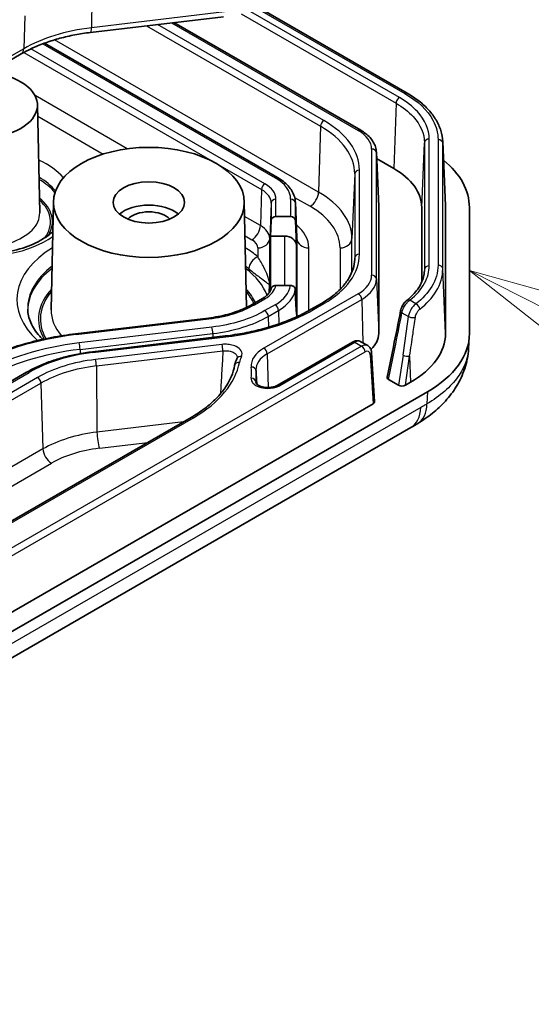
# Model space of a CAD drawing. Units: millimetres. Extents: x 1210 to 3586, y 821 to 1243.
# Drawn here: x 1671 to 1693, y 934 to 975 of the extents above; entities that cross this region are included whole.
import ezdxf

# ---------------------------------------------------------------- set-up
doc = ezdxf.new("R2010")
doc.units = ezdxf.units.MM
for name, color, linetype, lineweight in [('Symbol (TK)', 100, 'Continuous', 18), ('Visible (ISO)', 7, 'Continuous', 35), ('Visible Narrow (ISO)', 7, 'Continuous', 25)]:
    doc.layers.add(name, color=color, linetype=linetype, lineweight=lineweight)

# ---------------------------------------------------------------- blocks, each defined once
blk = doc.blocks.new('バルーン5')
at = {"layer": 'Symbol (TK)', "color": 100}
for p, q in [((343.343, 102.623), (341.113, 103.753)), ((343.569, 103.069), (341.113, 103.753)), ((341.113, 103.753), (343.116, 102.177))]:
    blk.add_line(p, q, dxfattribs=at)

msp = doc.modelspace()

# ---------------------------------------------------------------- linework, layer by layer
at = {"layer": 'Visible (ISO)'}
for p, q in [((1681.5778, 975.9052), (1687.6908, 972.3759)), ((1674.4094, 974.9281), (1679.9795, 975.5911)), ((1685.7379, 970.8233), (1677.907, 975.3444)), ((1672.4826, 974.4793), (1682.2534, 968.8381)), ((1648.5939, 960.7999), (1671.5074, 974.029)), ((1672.1866, 971.8971), (1672.2836, 967.3598)), ((1689.1759, 970.3462), (1689.2913, 967.6588)), ((1686.3942, 969.9092), (1686.4922, 967.6187)), ((1687.1212, 969.2204), (1686.406, 969.6333)), ((1672.8581, 967.826), (1672.7611, 963.2887)), ((1680.8575, 967.826), (1680.9524, 963.388)), ((1682.9989, 967.804), (1683.0626, 966.3152)), ((1686.4929, 967.5873), (1686.4929, 962.2921)), ((1688.2929, 964.4467), (1688.2929, 967.5873)), ((1689.2929, 962.2922), (1689.2929, 967.5872)), ((1690.2929, 962.2921), (1690.2929, 967.5873)), ((1681.9579, 966.3831), (1681.9861, 967.042)), ((1682.186, 967.1996), (1682.7997, 967.1996)), ((1682.9996, 967.042), (1683.0446, 965.9891)), ((1681.9579, 964.102), (1681.9579, 966.3831)), ((1682.5449, 966.3831), (1681.9579, 966.3831)), ((1681.9115, 964.3592), (1681.904, 964.0054)), ((1681.9125, 964.0179), (1681.9125, 964.458)), ((1682.7944, 964.3129), (1682.1786, 964.3129)), ((1683.0229, 963.4964), (1682.9947, 964.1553)), ((1681.1901, 963.5134), (1681.6194, 963.7612)), ((1683.0229, 963.4964), (1683.0398, 963.1024)), ((1684.0943, 963.5571), (1683.665, 963.3093)), ((1673.7847, 962.2808), (1679.3547, 962.9438)), ((1680.0614, 962.1895), (1674.4914, 961.5264)), ((1690.2575, 961.6544), (1690.2891, 962.1697)), ((1685.3918, 961.9345), (1682.2421, 960.116)), ((1686.0298, 961.7831), (1685.7396, 961.9506)), ((1687.1074, 961.7381), (1686.8419, 960.462)), ((1686.3209, 959.4324), (1686.1964, 961.4902)), ((1671.7342, 960.6668), (1648.8206, 947.4377)), ((1681.3584, 960.6011), (1681.3767, 960.1736)), ((1687.324, 960.1218), (1686.8977, 960.3679)), ((1687.6084, 960.1239), (1687.8283, 960.2508)), ((1646.0883, 935.3357), (1688.5355, 959.8426)), ((1646.9471, 936.6481), (1686.2624, 959.3468)), ((1678.6278, 958.768), (1652.1094, 943.4576)), ((1645.9081, 934.1386), (1687.8456, 958.3512))]:
    msp.add_line(p, q, dxfattribs=at)
for centre, major_axis, ratio, start_param, end_param in [((1669.7868, 971.88), (2.4, 0), 0.5773503, 3.2962309, 7.6993434), ((1684.2929, 967.5873), (6, 0), 0.5773503, 0, 0.6104876), ((1684.2916, 967.587), (-4.0013, -0.0003), 0.5772968, 3.1415463, 3.9268519), ((1676.8578, 966.8177), (-1.5, 0), 0.5773503, 3.7428569, 5.6819211), ((1684.2929, 967.5873), (2.2, 0), 0.5773503, 0, 0.0246952), ((1684.2913, 967.587), (-5.0016, -0.0004), 0.5772968, 3.1415463, 3.1663447), ((1676.8578, 966.8177), (1.0065, 0), 0.5773503, 0.501749, 2.6398436), ((1682.186, 967.0363), (-0.2, 0), 0.8164966, 4.712389, 6.2482787), ((1682.7997, 967.0363), (0.2, 0), 0.8164966, 0.0349066, 1.5707963), ((1682.5449, 965.9749), (0.5, 0), 0.8164966, 0.0349066, 1.5707963), ((1623.7384, 1001.4874), (26.9994, -86.4136), 0.690125, 0.8920428, 0.9109978), ((1684.2929, 962.2921), (2.2, 0), 0.5773503, 5.7309473, 6.2831853), ((1684.2913, 962.2925), (-5.0016, 0.0004), 0.5772968, 2.3563334, 3.141639), ((1684.2929, 962.2921), (6, 0), 0.5773503, 5.4977871, 6.2831853), ((1687.0439, 960.4511), (-0.2034, -0.0043), 0.5725297, 6.1521207, 7.0402401), ((1687.468, 960.2062), (-0.2019, -0.0044), 0.5814928, 0.7640597, 2.3270794), ((1686.1208, 959.4284), (0.2002, 0), 0.5766475, 5.4983961, 6.3180494), ((1685.0073, 974.4882), (7.2668, 17.2659), 0.6989916, 3.8864285, 3.907482)]:
    msp.add_ellipse(centre, major_axis=major_axis, ratio=ratio, start_param=start_param, end_param=end_param, dxfattribs=at)
for major_axis in [(-4, 0), (-1.5, 0)]:
    msp.add_ellipse((1676.8578, 967.7975), major_axis=major_axis, ratio=0.5773503, dxfattribs=at)
for points, knots in [([(1671.5074, 974.029), (1671.6608, 974.1176), (1671.8245, 974.2018), (1672.1698, 974.3594), (1672.3515, 974.4329), (1672.7301, 974.5677), (1672.927, 974.629), (1673.3331, 974.7383), (1673.5423, 974.7863), (1673.9699, 974.868), (1674.1882, 974.9017), (1674.4094, 974.9281)], [4.71238898, 4.71238898, 4.71238898, 4.71238898, 4.82880307, 4.82880307, 4.94521716, 4.94521716, 5.06163124, 5.06163124, 5.17804533, 5.17804533, 5.29445942, 5.29445942, 5.29445942, 5.29445942]), ([(1687.6908, 972.3759), (1687.8681, 972.2735), (1688.0329, 972.1628), (1688.3333, 971.9266), (1688.4689, 971.8011), (1688.7076, 971.5371), (1688.8107, 971.3986), (1688.9806, 971.1113), (1689.0475, 970.9623), (1689.1418, 970.6579), (1689.1692, 970.5023), (1689.1759, 970.3462)], [-0.39265276, -0.39265276, -0.39265276, -0.39265276, -0.24055132, -0.24055132, -0.08844989, -0.08844989, 0.06365155, 0.06365155, 0.21575299, 0.21575299, 0.36785442, 0.36785442, 0.36785442, 0.36785442]), ([(1686.3942, 969.9092), (1686.3911, 969.9824), (1686.3782, 970.0552), (1686.3345, 970.1965), (1686.3037, 970.2649), (1686.2266, 970.3953), (1686.1803, 970.4574), (1686.0745, 970.5744), (1686.015, 970.6293), (1685.8846, 970.7319), (1685.8137, 970.7795), (1685.7379, 970.8233)], [5.52248237, 5.52248237, 5.52248237, 5.52248237, 5.67462295, 5.67462295, 5.82676354, 5.82676354, 5.97890413, 5.97890413, 6.13104472, 6.13104472, 6.28318531, 6.28318531, 6.28318531, 6.28318531]), ([(1682.2534, 968.8381), (1682.3401, 968.788), (1682.4211, 968.7336), (1682.5698, 968.6167), (1682.6375, 968.5541), (1682.7576, 968.4213), (1682.81, 968.351), (1682.8971, 968.2037), (1682.9318, 968.1266), (1682.9809, 967.9678), (1682.9954, 967.8861), (1682.9989, 967.804)], [0, 0, 0, 0, 0.15214059, 0.15214059, 0.30428118, 0.30428118, 0.45642176, 0.45642176, 0.60856235, 0.60856235, 0.76070294, 0.76070294, 0.76070294, 0.76070294]), ([(1672.8314, 966.5748), (1672.712, 966.4619), (1672.5666, 966.3518), (1672.1627, 966.1071), (1671.8822, 965.9804), (1671.2558, 965.7775), (1670.9094, 965.7019), (1670.1863, 965.613), (1669.8093, 965.6005), (1669.0669, 965.6414), (1668.7017, 965.6949), (1668.0249, 965.8603), (1667.713, 965.9718), (1667.1766, 966.2345), (1666.9512, 966.3851), (1666.6011, 966.7016), (1666.4779, 966.8665), (1666.34, 967.1575), (1666.3102, 967.2853), (1666.3075, 967.4117)], [1.3335339, 1.3335339, 1.3335339, 1.3335339, 1.5467104, 1.5467104, 1.8449268, 1.8449268, 2.1465363, 2.1465363, 2.4512873, 2.4512873, 2.7565709, 2.7565709, 3.0595899, 3.0595899, 3.3586269, 3.3586269, 3.6600428, 3.6600428, 3.9146479, 3.9146479, 3.9146479, 3.9146479]), ([(1685.4846, 965.3991), (1685.479, 965.2676), (1685.4561, 965.136), (1685.375, 964.874), (1685.3168, 964.7436), (1685.1647, 964.4863), (1685.0708, 964.3596), (1684.8482, 964.1134), (1684.7196, 963.9941), (1684.4301, 963.7664), (1684.2693, 963.6582), (1684.0943, 963.5571)], [0.81009339, 0.81009339, 0.81009339, 0.81009339, 0.96223397, 0.96223397, 1.11437456, 1.11437456, 1.26651515, 1.26651515, 1.41865574, 1.41865574, 1.57079633, 1.57079633, 1.57079633, 1.57079633]), ([(1687.6669, 963.6819), (1687.7616, 963.757), (1687.8478, 963.8349), (1688.002, 963.9947), (1688.07, 964.0766), (1688.1873, 964.2426), (1688.2367, 964.3268), (1688.3168, 964.4961), (1688.3475, 964.5813), (1688.3908, 964.7517), (1688.4034, 964.837), (1688.4071, 964.9223)], [-0.23650499, -0.23650499, -0.23650499, -0.23650499, -0.11563311, -0.11563311, 0.00523878, 0.00523878, 0.12611066, 0.12611066, 0.24698254, 0.24698254, 0.36785442, 0.36785442, 0.36785442, 0.36785442]), ([(1681.6194, 963.7612), (1681.6633, 963.7866), (1681.7036, 963.8133), (1681.7761, 963.8683), (1681.8083, 963.8966), (1681.8642, 963.9536), (1681.888, 963.9824), (1681.9273, 964.0391), (1681.9429, 964.0671), (1681.9666, 964.1218), (1681.9748, 964.1485), (1681.9799, 964.1747)], [4.71238898, 4.71238898, 4.71238898, 4.71238898, 4.84736596, 4.84736596, 4.98234293, 4.98234293, 5.11731991, 5.11731991, 5.25229689, 5.25229689, 5.38727386, 5.38727386, 5.38727386, 5.38727386]), ([(1681.9125, 964.458), (1681.9125, 964.4554), (1681.9125, 964.4526), (1681.9125, 964.4392), (1681.9125, 964.4294), (1681.9124, 964.4138), (1681.9123, 964.4075), (1681.9122, 964.3951), (1681.9121, 964.3895), (1681.9119, 964.3798), (1681.9118, 964.3757), (1681.9117, 964.3674), (1681.9116, 964.3632), (1681.9115, 964.3592)], [0, 0, 0, 0, 0.001383684, 0.001383684, 0.006555434, 0.006555434, 0.009637299, 0.009637299, 0.012140759, 0.012140759, 0.014012611, 0.014012611, 0.016169102, 0.016169102, 0.016169102, 0.016169102]), ([(1682.1786, 964.3129), (1682.1537, 964.3129), (1682.1245, 964.3081), (1682.0786, 964.2927), (1682.0538, 964.2792), (1682.0187, 964.2507), (1682.0022, 964.2306), (1681.987, 964.2007), (1681.9826, 964.1877), (1681.98, 964.1747)], [0.029682158, 0.029682158, 0.029682158, 0.029682158, 0.037135099, 0.037135099, 0.044573603, 0.044573603, 0.051988083, 0.051988083, 0.056439652, 0.056439652, 0.056439652, 0.056439652]), ([(1682.9947, 964.1553), (1682.9939, 964.1741), (1682.9881, 964.1951), (1682.9701, 964.2306), (1682.9536, 964.2507), (1682.9187, 964.2792), (1682.894, 964.2927), (1682.8483, 964.3081), (1682.8191, 964.3129), (1682.7944, 964.3129)], [0.000687437, 0.000687437, 0.000687437, 0.000687437, 0.007399698, 0.007399698, 0.014807162, 0.014807162, 0.022224923, 0.022224923, 0.029652824, 0.029652824, 0.029652824, 0.029652824]), ([(1672.408, 962.0491), (1672.3646, 962.0917), (1672.3234, 962.1346), (1672.115, 962.3665), (1671.9899, 962.5598), (1671.8241, 962.9418), (1671.7827, 963.1302), (1671.7787, 963.3178)], [3.39484218, 3.39484218, 3.39484218, 3.39484218, 3.44829933, 3.44829933, 3.68147362, 3.68147362, 3.91464791, 3.91464791, 3.91464791, 3.91464791]), ([(1679.3547, 962.9438), (1679.4934, 962.9604), (1679.631, 962.9816), (1679.9008, 963.0332), (1680.0331, 963.0635), (1680.2894, 963.1325), (1680.4133, 963.171), (1680.6529, 963.2563), (1680.7684, 963.303), (1680.9882, 963.4034), (1681.0924, 963.457), (1681.1901, 963.5134)], [0, 0, 0, 0, 0.04390021, 0.04390021, 0.08780042, 0.08780042, 0.13170062, 0.13170062, 0.17560083, 0.17560083, 0.21950104, 0.21950104, 0.21950104, 0.21950104]), ([(1687.6669, 963.6819), (1687.6409, 963.6613), (1687.6168, 963.6382), (1687.5718, 963.5882), (1687.551, 963.5614), (1687.5118, 963.504), (1687.4938, 963.4735), (1687.4616, 963.4107), (1687.4473, 963.3778), (1687.4236, 963.311), (1687.414, 963.2765), (1687.4073, 963.2418)], [0, 0, 0, 0, 0.008064391, 0.008064391, 0.016128781, 0.016128781, 0.024193172, 0.024193172, 0.032257562, 0.032257562, 0.040321953, 0.040321953, 0.040321953, 0.040321953]), ([(1683.665, 963.3093), (1683.4716, 963.1976), (1683.2657, 963.0917), (1682.8325, 962.894), (1682.6053, 962.8021), (1682.1345, 962.6345), (1681.8914, 962.5589), (1681.3889, 962.4236), (1681.1299, 962.3642), (1680.6018, 962.2633), (1680.3327, 962.2218), (1680.0614, 962.1895)], [-0.42250746, -0.42250746, -0.42250746, -0.42250746, -0.33800597, -0.33800597, -0.25350448, -0.25350448, -0.16900298, -0.16900298, -0.08450149, -0.08450149, 0, 0, 0, 0]), ([(1669.2593, 960.8709), (1669.5067, 961.0138), (1669.7681, 961.148), (1670.3153, 961.3978), (1670.601, 961.5133), (1671.1931, 961.7241), (1671.4995, 961.8194), (1672.1288, 961.9887), (1672.4518, 962.0628), (1673.1101, 962.1886), (1673.4454, 962.2404), (1673.7847, 962.2808)], [4.71238898, 4.71238898, 4.71238898, 4.71238898, 4.82880307, 4.82880307, 4.94521716, 4.94521716, 5.06163124, 5.06163124, 5.17804533, 5.17804533, 5.29445942, 5.29445942, 5.29445942, 5.29445942]), ([(1685.7396, 961.9506), (1685.7158, 961.9644), (1685.6901, 961.9747), (1685.6384, 961.9878), (1685.6124, 961.9907), (1685.5625, 961.9907), (1685.5385, 961.9879), (1685.4929, 961.9783), (1685.4712, 961.9714), (1685.4301, 961.955), (1685.4105, 961.9453), (1685.3918, 961.9345)], [-0.78539816, -0.78539816, -0.78539816, -0.78539816, -0.62831853, -0.62831853, -0.4712389, -0.4712389, -0.31415927, -0.31415927, -0.15707963, -0.15707963, 0, 0, 0, 0]), ([(1686.0298, 961.7831), (1686.0521, 961.7703), (1686.0726, 961.7546), (1686.1087, 961.7196), (1686.1242, 961.7003), (1686.1502, 961.66), (1686.1607, 961.6391), (1686.1774, 961.5968), (1686.1835, 961.5754), (1686.1924, 961.5327), (1686.1951, 961.5114), (1686.1964, 961.4902)], [0.78539816, 0.78539816, 0.78539816, 0.78539816, 0.93549648, 0.93549648, 1.08559479, 1.08559479, 1.23569311, 1.23569311, 1.38579143, 1.38579143, 1.53588974, 1.53588974, 1.53588974, 1.53588974]), ([(1674.4914, 961.5264), (1674.2852, 961.5019), (1674.0813, 961.4704), (1673.6808, 961.3938), (1673.4843, 961.3488), (1673.1012, 961.2457), (1672.9146, 961.1877), (1672.5537, 961.0592), (1672.3794, 960.9887), (1672.0453, 960.8362), (1671.8856, 960.7542), (1671.7342, 960.6668)], [0.98872589, 0.98872589, 0.98872589, 0.98872589, 1.10513998, 1.10513998, 1.22155406, 1.22155406, 1.33796815, 1.33796815, 1.45438224, 1.45438224, 1.57079633, 1.57079633, 1.57079633, 1.57079633]), ([(1680.5569, 961.2523), (1680.5471, 961.2333), (1680.5378, 961.2141), (1680.5205, 961.1755), (1680.5124, 961.156), (1680.4974, 961.1166), (1680.4905, 961.0968), (1680.4779, 961.0569), (1680.4723, 961.0368), (1680.4622, 960.9964), (1680.4578, 960.9761), (1680.4541, 960.9557)], [2.06578541, 2.06578541, 2.06578541, 2.06578541, 2.10272236, 2.10272236, 2.1396593, 2.1396593, 2.17659625, 2.17659625, 2.2135332, 2.2135332, 2.25047015, 2.25047015, 2.25047015, 2.25047015]), ([(1680.5638, 961.2742), (1680.5637, 961.2732), (1680.5636, 961.2722), (1680.5633, 961.27), (1680.5631, 961.2688), (1680.5625, 961.2662), (1680.5621, 961.2647), (1680.561, 961.2617), (1680.5604, 961.26), (1680.5589, 961.2563), (1680.558, 961.2544), (1680.5569, 961.2523)], [-0.017910656, -0.017910656, -0.017910656, -0.017910656, -0.014328525, -0.014328525, -0.010746394, -0.010746394, -0.007164262, -0.007164262, -0.003582131, -0.003582131, 0, 0, 0, 0]), ([(1688.1355, 958.5226), (1688.3444, 958.6489), (1688.5476, 958.789), (1688.9353, 959.1002), (1689.1199, 959.2714), (1689.4611, 959.6485), (1689.6175, 959.8541), (1689.8919, 960.3073), (1690.009, 960.5542), (1690.1831, 961.083), (1690.2399, 961.366), (1690.2575, 961.6544)], [-0.31080946, -0.31080946, -0.31080946, -0.31080946, -0.25145438, -0.25145438, -0.19209931, -0.19209931, -0.13274423, -0.13274423, -0.07338915, -0.07338915, -0.01403408, -0.01403408, -0.01403408, -0.01403408]), ([(1678.6278, 958.768), (1678.8354, 958.8879), (1679.0282, 959.0156), (1679.3806, 959.2835), (1679.5402, 959.4238), (1679.8234, 959.7136), (1679.947, 959.8632), (1680.1566, 960.1684), (1680.2427, 960.324), (1680.3768, 960.6381), (1680.4248, 960.7966), (1680.4541, 960.9557)], [4.71238898, 4.71238898, 4.71238898, 4.71238898, 4.84832374, 4.84832374, 4.98425851, 4.98425851, 5.12019327, 5.12019327, 5.25612804, 5.25612804, 5.3920628, 5.3920628, 5.3920628, 5.3920628]), ([(1681.3487, 960.7404), (1681.3486, 960.7418), (1681.3484, 960.7433), (1681.3482, 960.7461), (1681.3481, 960.7476), (1681.3479, 960.7504), (1681.3478, 960.7519), (1681.3476, 960.7547), (1681.3475, 960.7561), (1681.3474, 960.759), (1681.3473, 960.7604), (1681.3472, 960.7619)], [3.87132031, 3.87132031, 3.87132031, 3.87132031, 3.877515367, 3.877515367, 3.883710424, 3.883710424, 3.88990548, 3.88990548, 3.896100537, 3.896100537, 3.902295594, 3.902295594, 3.902295594, 3.902295594]), ([(1681.3584, 960.6011), (1681.358, 960.6103), (1681.3576, 960.6196), (1681.3566, 960.6382), (1681.356, 960.6475), (1681.3548, 960.6661), (1681.3542, 960.6754), (1681.3528, 960.694), (1681.3521, 960.7033), (1681.3505, 960.7218), (1681.3496, 960.7311), (1681.3487, 960.7404)], [5.522482367, 5.522482367, 5.522482367, 5.522482367, 5.528677424, 5.528677424, 5.53487248, 5.53487248, 5.541067537, 5.541067537, 5.547262594, 5.547262594, 5.553457651, 5.553457651, 5.553457651, 5.553457651]), ([(1681.3479, 960.2264), (1681.3483, 960.2169), (1681.3517, 960.2004), (1681.3929, 960.1563), (1681.4147, 960.1382), (1681.4715, 960.1035), (1681.5065, 960.0867), (1681.5874, 960.0578), (1681.6334, 960.0458), (1681.7335, 960.0288), (1681.787, 960.0242), (1681.8953, 960.0236), (1681.9507, 960.0279), (1682.0542, 960.0447), (1682.1028, 960.0571), (1682.1822, 960.0853), (1682.2149, 960.1003), (1682.2421, 960.116)], [0.00615573, 0.00615573, 0.00615573, 0.00615573, 0.03854106, 0.03854106, 0.05678609, 0.05678609, 0.07475171, 0.07475171, 0.09336205, 0.09336205, 0.11255943, 0.11255943, 0.13213478, 0.13213478, 0.15159882, 0.15159882, 0.16808236, 0.16808236, 0.16808236, 0.16808236])]:
    msp.add_open_spline(points, degree=3, knots=knots, dxfattribs=at)
at = {"layer": 'Visible Narrow (ISO)'}
for p, q in [((1674.4634, 976.4961), (1674.4513, 975.1278)), ((1680.0213, 975.7908), (1674.4513, 975.1278)), ((1687.3587, 972.1985), (1681.1347, 975.7919)), ((1681.4986, 975.8834), (1687.5908, 972.366)), ((1671.6531, 975.6216), (1671.6107, 974.2438)), ((1677.8099, 975.3328), (1685.6379, 970.8134)), ((1680.7275, 975.7062), (1687.2173, 971.9593)), ((1676.7525, 975.207), (1684.0529, 970.9921)), ((1684.1943, 971.2313), (1677.2131, 975.2618)), ((1683.9708, 968.2303), (1672.9045, 974.6194)), ((1671.6107, 974.2438), (1648.6972, 961.0147)), ((1671.616, 974.0901), (1681.578, 968.3384)), ((1681.7194, 968.5776), (1671.911, 974.2405)), ((1672.4113, 974.4528), (1682.1534, 968.8282)), ((1675.9493, 970.0465), (1672.0862, 972.2769)), ((1687.2173, 971.9593), (1687.1212, 969.2204)), ((1672.197, 971.4109), (1674.9435, 969.8252)), ((1684.0529, 970.9921), (1683.9708, 968.2303)), ((1688.6082, 965.1381), (1688.6082, 970.4568)), ((1688.9775, 970.4331), (1688.9775, 965.1618)), ((1686.195, 970.0368), (1686.195, 964.7416)), ((1688.2929, 967.5873), (1688.4083, 970.2992)), ((1688.4083, 970.2992), (1688.4083, 964.9805)), ((1689.1774, 965.0042), (1689.1774, 970.2755)), ((1689.1774, 970.2755), (1689.2929, 967.5872)), ((1686.3948, 969.8792), (1686.4929, 967.5873)), ((1686.3948, 964.584), (1686.3948, 969.8792)), ((1685.686, 965.6265), (1685.686, 969.152)), ((1685.4861, 968.9944), (1685.37, 966.28)), ((1685.4861, 968.9944), (1685.4861, 965.4689)), ((1681.578, 968.3384), (1681.533, 966.8228)), ((1682.186, 967.1996), (1682.186, 967.9272)), ((1682.7997, 967.9272), (1682.7997, 967.1996)), ((1682.9678, 968.0074), (1683.6175, 967.6323)), ((1681.9861, 967.7696), (1681.9224, 966.28)), ((1681.9861, 967.7696), (1681.9861, 967.042)), ((1682.9996, 967.042), (1682.9996, 967.7696)), ((1682.9996, 967.7696), (1683.0633, 966.28)), ((1681.533, 966.8228), (1680.8708, 967.2051)), ((1680.8882, 966.3931), (1681.1797, 966.2248)), ((1681.9224, 964.0332), (1681.9224, 966.28)), ((1682.5449, 966.3831), (1682.5449, 964.3129)), ((1683.0633, 966.28), (1683.0633, 962.9994)), ((1685.37, 964.8766), (1685.37, 966.28)), ((1681.4227, 965.886), (1681.4227, 965.5166)), ((1683.0446, 963.1912), (1683.0446, 965.9891)), ((1683.563, 963.2516), (1683.563, 965.886)), ((1684.8703, 965.886), (1684.8703, 964.1425)), ((1685.4861, 965.4689), (1685.4803, 965.3323)), ((1688.4083, 964.9805), (1688.4035, 964.867)), ((1689.2929, 962.2922), (1689.1774, 965.0042)), ((1686.3948, 964.584), (1686.4929, 962.2921)), ((1681.2901, 963.5035), (1681.7194, 963.7513)), ((1685.6379, 963.9651), (1681.6734, 961.6762)), ((1682.1534, 963.5008), (1681.7241, 963.2529)), ((1681.8148, 961.437), (1685.7792, 963.7259)), ((1683.765, 963.2994), (1684.1943, 963.5472)), ((1685.7792, 963.7259), (1685.8336, 961.8964)), ((1688.0517, 963.5381), (1687.7912, 963.6885)), ((1673.8083, 962.2455), (1679.3783, 962.9085)), ((1681.8654, 963.0137), (1682.2947, 963.2616)), ((1681.8654, 963.0137), (1681.8789, 962.5587)), ((1682.2947, 963.2616), (1682.3114, 962.6978)), ((1683.0446, 963.1912), (1683.053, 962.9946)), ((1687.4659, 963.161), (1687.7375, 963.0042)), ((1679.5023, 962.5615), (1673.9322, 961.8985)), ((1673.9726, 961.6278), (1679.5426, 962.2909)), ((1674.5151, 961.4911), (1680.0851, 962.1542)), ((1679.5426, 962.2909), (1679.544, 962.1279)), ((1685.7776, 961.7596), (1647.0107, 939.3775)), ((1679.9229, 961.8349), (1674.6178, 961.2034)), ((1682.3421, 960.1061), (1685.4918, 961.9246)), ((1685.4918, 961.9246), (1685.7776, 961.7596)), ((1647.152, 939.1383), (1685.919, 961.5204)), ((1673.9726, 961.6278), (1673.9741, 961.4494)), ((1674.6582, 960.9327), (1679.9633, 961.5642)), ((1681.8148, 961.437), (1681.8568, 960.024)), ((1686.1381, 961.4023), (1686.2624, 959.3468)), ((1686.8977, 960.3679), (1687.1653, 961.6541)), ((1687.5106, 961.3805), (1687.324, 960.1218)), ((1687.6084, 960.1239), (1687.7898, 961.3479)), ((1687.7898, 961.3479), (1687.8283, 960.2508)), ((1674.6582, 960.9327), (1674.6816, 958.1527)), ((1648.9206, 947.4277), (1671.8342, 960.6569)), ((1672.194, 960.4491), (1649.2805, 947.22)), ((1649.4219, 946.9808), (1672.3354, 960.2099)), ((1672.3354, 960.2099), (1672.4175, 957.4481)), ((1688.5355, 959.8426), (1688.513, 959.337)), ((1688.258, 959.1862), (1646.3205, 934.9736)), ((1652.2094, 943.4477), (1678.7278, 958.7581)), ((1678.3101, 958.5846), (1674.6816, 958.1527)), ((1674.7825, 957.4761), (1676.8077, 957.7172)), ((1672.4175, 957.4481), (1649.504, 944.219)), ((1649.8573, 943.621), (1672.7708, 956.8501))]:
    msp.add_line(p, q, dxfattribs=at)
for centre, major_axis, ratio, start_param, end_param in [((1675.5867, 971.9483), (-5.6228, 0), 0.5773503, 4.9157167, 5.4977871), ((1674.3503, 975.4246), (0.0591, -0.4965), 0.1648748, 0, 0.9105642), ((1671.2574, 974.4621), (0.25, -0.433), 0.5773503, 0, 0.7504916), ((1687.3587, 972.0352), (0.1, 0.1732), 0.5773503, 0.7853982, 2.3212879), ((1687.5908, 972.2027), (0.1, 0.1732), 0.5773503, 0, 0.7853982), ((1684.1943, 971.068), (0.1, 0.1732), 0.5773503, 0.7853982, 2.3212879), ((1680.5929, 969.152), (5.0931, 0), 0.5773503, 0, 0.7853982), ((1680.5929, 968.9944), (4.8933, 0), 0.5773503, 0, 0.7853982), ((1685.6379, 970.6501), (0.1, 0.1732), 0.5773503, 0, 0.7853982), ((1684.2929, 970.0368), (1.9021, 0), 0.5773503, 0, 0.7853982), ((1688.6082, 970.2935), (-0.2, 0), 0.8164966, 4.712389, 6.2482787), ((1688.9775, 970.2698), (0.2, 0), 0.8164966, 0.0349066, 1.5707963), ((1686.195, 969.8735), (0.2, 0), 0.8164966, 0.0349066, 1.5707963), ((1669.7868, 967.7975), (-3.9295, 0), 0.5773503, 5.3854384, 8.7385557), ((1669.7868, 967.7975), (-3.9295, 0), 0.5773503, 3.6157392, 4.0393396), ((1684.2929, 969.8792), (2.102, 0), 0.5773503, 0, 0.0246952), ((1685.686, 968.9887), (-0.2, 0), 0.8164966, 4.712389, 6.2482787), ((1669.7868, 967.4365), (3.4796, 0), 0.5773503, 0.4326725, 0.7835883), ((1669.7868, 967.342), (-3.4775, 0), 0.5773503, 3.5888353, 3.9237492), ((1682.1534, 968.6649), (0.1, 0.1732), 0.5773503, 0, 0.7853982), ((1680.5929, 967.9272), (2.2069, 0), 0.5773503, 0, 0.7853982), ((1681.7194, 968.4143), (-0.1, -0.1732), 0.5773503, 3.9269908, 5.4628806), ((1680.5929, 967.7696), (1.3933, 0), 0.5773503, 0, 0.7853982), ((1680.5929, 967.9272), (1.5931, 0), 0.5773503, 0, 0.7853982), ((1669.7868, 966.981), (3.0276, 0), 0.5773503, 5.9610311, 6.8920453), ((1669.7868, 966.981), (2.9469, 0), 0.5773503, 5.8788789, 6.8504501), ((1682.186, 967.7639), (-0.2, 0), 0.8164966, 4.712389, 6.2482787), ((1682.7997, 967.7639), (0.2, 0), 0.8164966, 0.0349066, 1.5707963), ((1683.6175, 968.0405), (-0.25, -0.433), 0.5773503, 0.7853982, 2.3212879), ((1680.5929, 966.28), (4.7772, 0), 0.5773503, 0, 0.7853982), ((1680.5929, 967.7696), (2.4067, 0), 0.5773503, 0, 0.0246952), ((1680.5929, 965.886), (4.2775, 0), 0.5773503, 0, 0.7853982), ((1669.7868, 967.342), (2.497, 0), 0.5773503, 3.1292497, 6.2955282), ((1681.1797, 966.633), (-0.25, -0.433), 0.5773503, 0.7853982, 2.3212879), ((1680.5929, 966.28), (1.3295, 0), 0.5773503, 0, 0.7853982), ((1680.5929, 965.886), (2.9701, 0), 0.5773503, 0, 0.6029201), ((1680.5929, 965.886), (0.8299, 0), 0.5773503, 0, 0.7853982), ((1681.4227, 966.2942), (0.5, 0), 0.8164966, 4.712389, 6.2482787), ((1680.5929, 966.28), (2.4705, 0), 0.5773503, 0, 0.0246952), ((1683.563, 966.2942), (-0.5, 0), 0.8164966, 0.0349066, 1.5707963), ((1684.8703, 966.2942), (0.5, 0), 0.8164966, 4.712389, 6.2482787), ((1676.8578, 963.715), (-5.5295, 0), 0.5773503, 5.5318948, 6.8502572), ((1676.8578, 963.715), (-5.5295, 0), 0.5773503, 3.7412088, 3.8928832), ((1681.4227, 965.1491), (-0.2904, -0.3438), 0.6740606, 4.0388218, 5.5921648), ((1680.5929, 965.6265), (5.0931, 0), 0.5773503, 5.4977871, 6.2831853), ((1680.5929, 965.4689), (4.8933, 0), 0.5773503, 6.2584901, 6.2831853), ((1685.686, 965.4632), (-0.2, 0), 0.8164966, 4.712389, 6.2482787), ((1676.8578, 963.354), (-5.0796, 0), 0.5773503, 5.6376983, 6.2955282), ((1676.8578, 963.2595), (-5.0775, 0), 0.5773503, 5.6389135, 6.278633), ((1676.8578, 963.354), (5.0796, 0), 0.5773503, 0.5996161, 0.645487), ((1676.8578, 963.2595), (5.0775, 0), 0.5773503, 0.2207977, 0.6442718), ((1688.6082, 964.9748), (-0.2, 0), 0.8164966, 4.712389, 6.2482787), ((1688.9775, 964.9985), (0.2, 0), 0.8164966, 0.0349066, 1.5707963), ((1684.2929, 964.7416), (1.9021, 0), 0.5773503, 5.4977871, 6.2831853), ((1684.2929, 964.584), (2.102, 0), 0.5773503, 5.4977871, 6.2831853), ((1686.195, 964.5783), (0.2, 0), 0.8164966, 0.0349066, 1.5707963), ((1676.8578, 962.8985), (-4.6276, 0), 0.5773503, 5.7908737, 6.6019726), ((1676.8578, 962.8985), (4.6276, 0), 0.5773503, 0.2626745, 0.4923116), ((1680.5929, 964.4017), (1.5931, 0), 0.5773503, 5.4977871, 6.186426), ((1680.5929, 964.4017), (2.2069, 0), 0.5773503, 5.4977871, 6.2133869), ((1680.5929, 964.2441), (2.4067, 0), 0.5773503, 5.4977871, 6.2191919), ((1676.8578, 962.8985), (-4.5469, 0), 0.5773503, 5.8261542, 6.6013672), ((1676.8578, 962.8985), (4.5469, 0), 0.5773503, 0.2524226, 0.4570311), ((1681.7194, 963.588), (-0.1, 0.1732), 0.5773503, 5.4977871, 6.2831853), ((1685.6379, 963.8018), (0.1, -0.1732), 0.5773503, 0.8203047, 2.3561945), ((1681.2901, 963.3402), (-0.1, 0.1732), 0.5773503, 5.4977871, 6.2831853), ((1682.1534, 963.3375), (0.1, -0.1732), 0.5773503, 0.8203047, 2.3561945), ((1683.765, 963.1361), (-0.1, 0.1732), 0.5773503, 5.4977871, 6.2831853), ((1684.1943, 963.3839), (-0.1, 0.1732), 0.5773503, 5.4977871, 6.2831853), ((1687.7912, 963.5252), (-0.1243, 0.1567), 0.66012, 5.4065176, 6.2831853), ((1688.0517, 963.3748), (-0.1232, 0.1576), 0.6568383, 3.8759455, 5.4110804), ((1676.8578, 963.2595), (-4.097, 0), 0.5773503, 6.2708424, 6.7482693), ((1679.3783, 962.7452), (-0.0236, 0.1986), 0.1648748, 5.6578598, 6.2831853), ((1681.7241, 963.0896), (0.1, -0.1732), 0.5773503, 0.8203047, 2.3561945), ((1682.5449, 963.177), (0.5, 0), 0.8164966, 0.0349066, 0.2211468), ((1680.5929, 963.1912), (2.4518, 0), 0.5773503, 6.2203688, 6.2831853), ((1684.4709, 964.934), (-3.0934, -17.4013), 0.1848398, 1.4141296, 1.5016372), ((1687.6038, 963.2042), (-0.1964, 0.0375), 0.4428516, 0, 0.8807744), ((1683.8706, 961.7331), (2.8316, 18.8577), 0.191522, 4.7224518, 4.8085715), ((1687.8753, 963.0475), (-0.1983, 0.026), 0.40241, 0.8561721, 2.5035798), ((1679.5023, 962.3982), (0.0236, -0.1986), 0.1648748, 0.9803774, 2.5162671), ((1675.5867, 957.2656), (8.8069, 0), 0.5773503, 1.7741241, 2.3561945), ((1673.8083, 962.0822), (-0.0236, 0.1986), 0.1648748, 5.6578598, 6.2831853), ((1680.0851, 961.9909), (-0.0236, 0.1986), 0.1648748, 5.6578598, 6.2831853), ((1675.5867, 957.2656), (-8.1931, 0), 0.5773503, 4.9157167, 5.4977871), ((1673.9322, 961.7352), (0.0236, -0.1986), 0.1648748, 0.9803774, 2.5162671), ((1679.9229, 961.6716), (-0.0236, 0.1986), 0.1648748, 4.12197, 5.6578598), ((1682.9448, 960.9422), (-1.7979, 0), 0.5773503, 5.4977871, 6.3388558), ((1681.6734, 961.5129), (0.1, -0.1732), 0.5773503, 0.8203047, 2.3561945), ((1685.4918, 961.7613), (-0.1, 0.1732), 0.5773503, 5.4977871, 6.2831853), ((1685.4844, 961.5206), (0.2577, 0.4285), 0.5651318, 0.0100449, 0.795443), ((1685.785, 961.3471), (-0.242, -0.4376), 0.589315, 3.1306698, 3.9160679), ((1685.7776, 961.5963), (0.1, -0.1732), 0.5773503, 0.8203047, 2.3561945), ((1687.3032, 961.6973), (-0.1958, 0.0407), 0.4535787, 0, 0.8881194), ((1675.5867, 957.108), (7.9933, 0), 0.5773503, 1.7741241, 2.3561945), ((1675.5867, 958.4903), (5.3069, 0), 0.5773503, 1.7741241, 2.3561945), ((1674.5151, 961.3279), (-0.0236, 0.1986), 0.1648748, 5.6578598, 6.2831853), ((1680.7345, 961.1603), (-0.1776, 0.0919), 0.7823073, 5.0971569, 6.2831853), ((1682.9448, 960.9422), (-2.3069, 0), 0.5773503, 5.9927762, 6.177461), ((1682.9448, 960.7846), (-1.598, 0), 0.5773503, 5.4977871, 6.3078805), ((1685.9264, 961.2712), (0.1418, 0.2645), 0.5971344, 5.5139785, 7.0498682), ((1685.9968, 961.4782), (0.1996, 0.0121), 0.5766475, 5.463532, 6.2831853), ((1687.6484, 961.4238), (-0.1978, 0.0293), 0.4142922, 0.8629301, 2.4259499), ((1675.5867, 958.4903), (-4.7979, 0), 0.5773503, 4.9157167, 5.4977871), ((1675.5867, 958.3327), (4.598, 0), 0.5773503, 1.7741241, 2.3561945), ((1674.6178, 961.0401), (-0.0236, 0.1986), 0.1648748, 4.12197, 5.6578598), ((1673.995, 961.4906), (6.6931, 0), 0.5773503, 5.4977871, 6.177461), ((1680.6508, 960.9195), (-0.1967, 0.0362), 0.8119376, 4.860534, 6.2831853), ((1673.9587, 960.6531), (7.2021, 0), 0.5773503, 6.225849, 6.3388558), ((1681.1496, 960.7212), (0.1991, 0.0192), 0.8152317, 0, 1.4922688), ((1671.8342, 960.4936), (-0.1, 0.1732), 0.5773503, 5.4977871, 6.2831853), ((1672.194, 960.2858), (-0.1, 0.1732), 0.5773503, 3.9618974, 5.4977871), ((1673.9587, 960.4955), (7.402, 0), 0.5773503, 6.225849, 6.3078805), ((1681.149, 960.2515), (0.199, -0.0198), 0.8151549, 0.1157712, 1.6516609), ((1682.3421, 959.9428), (-0.1, 0.1732), 0.5773503, 5.4977871, 6.2831853), ((1686.8456, 960.0833), (1, -1.7321), 0.5773503, 0, 0.7354398), ((1687.1006, 960.234), (1.0349, -1.7115), 0.5620624, 0, 0.7239062), ((1678.7278, 958.5948), (-0.1, 0.1732), 0.5773503, 5.4977871, 6.2831853), ((1675.5867, 955.6184), (-4.4819, 0), 0.5773503, 4.9157167, 5.4977871), ((1674.7825, 957.8844), (0.0591, -0.4965), 0.1648748, 4.12197, 5.6578598), ((1672.7708, 957.2584), (0.25, -0.433), 0.5773503, 3.9618974, 5.4977871), ((1675.5867, 955.2244), (3.9822, 0), 0.5773503, 1.7741241, 2.3561945)]:
    msp.add_ellipse(centre, major_axis=major_axis, ratio=ratio, start_param=start_param, end_param=end_param, dxfattribs=at)
for points, knots in [([(1688.6082, 970.4568), (1688.6082, 970.8553), (1688.4375, 971.2535), (1687.9164, 971.8239), (1687.6603, 972.0243), (1687.3587, 972.1985)], [-0.39265276, -0.39265276, -0.39265276, -0.39265276, 0.09268775, 0.09268775, 0.39265276, 0.39265276, 0.39265276, 0.39265276]), ([(1687.5908, 972.366), (1688.1324, 972.0533), (1688.5396, 971.6635), (1688.906, 970.9798), (1688.9775, 970.7065), (1688.9775, 970.4331)], [-0.39265276, -0.39265276, -0.39265276, -0.39265276, 0.09268055, 0.09268055, 0.39265276, 0.39265276, 0.39265276, 0.39265276]), ([(1687.2173, 971.9593), (1687.5049, 971.7934), (1687.7489, 971.6024), (1688.2456, 971.0588), (1688.4084, 970.6792), (1688.4083, 970.2992)], [-0.39265276, -0.39265276, -0.39265276, -0.39265276, -0.09268775, -0.09268775, 0.39265276, 0.39265276, 0.39265276, 0.39265276]), ([(1681.9125, 964.458), (1681.9061, 964.4817), (1681.8978, 964.5159), (1681.8727, 964.6069), (1681.8536, 964.6682), (1681.8306, 964.7315), (1681.7911, 964.8402), (1681.7402, 964.9554), (1681.6075, 965.2127), (1681.5218, 965.3576), (1681.4227, 965.5166)], [0.10496926, 0.10496926, 0.10496926, 0.10496926, 0.13711926, 0.13711926, 0.18880735, 0.18880735, 0.18880735, 0.2775682, 0.2775682, 0.3776147, 0.3776147, 0.3776147, 0.3776147]), ([(1681.0513, 965.009), (1681.2242, 964.8629), (1681.3739, 964.7525), (1681.6056, 964.5792), (1681.6946, 964.5119), (1681.7637, 964.4567), (1681.8039, 964.4246), (1681.8374, 964.3962), (1681.8834, 964.3621), (1681.8994, 964.3492), (1681.9115, 964.3592)], [-0.3776147, -0.3776147, -0.3776147, -0.3776147, -0.2775682, -0.2775682, -0.18880735, -0.18880735, -0.18880735, -0.13711926, -0.13711926, -0.10093653, -0.10093653, -0.10093653, -0.10093653]), ([(1687.7912, 963.6885), (1688.0667, 963.9071), (1688.2793, 964.152), (1688.5438, 964.6455), (1688.6082, 964.8918), (1688.6082, 965.1381)], [-0.23650499, -0.23650499, -0.23650499, -0.23650499, 0.09268775, 0.09268775, 0.39265276, 0.39265276, 0.39265276, 0.39265276]), ([(1688.9775, 965.1618), (1688.9775, 964.8556), (1688.8876, 964.5495), (1688.5566, 964.0024), (1688.333, 963.758), (1688.0517, 963.5381)], [-0.39265276, -0.39265276, -0.39265276, -0.39265276, -0.05666331, -0.05666331, 0.24330194, 0.24330194, 0.24330194, 0.24330194]), ([(1688.2125, 963.3121), (1688.5056, 963.5413), (1688.7387, 963.7961), (1689.0836, 964.3662), (1689.1774, 964.6852), (1689.1774, 965.0042)], [-0.24330194, -0.24330194, -0.24330194, -0.24330194, 0.05666331, 0.05666331, 0.39265276, 0.39265276, 0.39265276, 0.39265276]), ([(1679.3783, 962.9085), (1679.7366, 962.9512), (1680.0877, 963.0249), (1680.7318, 963.2253), (1681.0314, 963.3541), (1681.2901, 963.5035)], [0, 0, 0, 0, 0.10975052, 0.10975052, 0.21950104, 0.21950104, 0.21950104, 0.21950104]), ([(1687.4659, 963.161), (1687.4774, 963.2231), (1687.4988, 963.2891), (1687.5563, 963.4151), (1687.5919, 963.4752), (1687.6622, 963.5696), (1687.6948, 963.6062), (1687.7492, 963.6568), (1687.7704, 963.674), (1687.7912, 963.6885)], [-0.040321953, -0.040321953, -0.040321953, -0.040321953, -0.02767388, -0.02767388, -0.015374378, -0.015374378, -0.005913222, -0.005913222, 0, 0, 0, 0]), ([(1688.0517, 963.5381), (1688.0049, 963.5057), (1687.9576, 963.4601), (1687.8753, 963.3552), (1687.8397, 963.2977), (1687.7883, 963.19), (1687.7701, 963.1418), (1687.7483, 963.0633), (1687.7418, 963.0333), (1687.7375, 963.0042)], [-0.040424046, -0.040424046, -0.040424046, -0.040424046, -0.027182765, -0.027182765, -0.015101536, -0.015101536, -0.005808283, -0.005808283, 0, 0, 0, 0]), ([(1681.7241, 963.2529), (1681.4234, 963.0794), (1681.0752, 962.9297), (1680.3267, 962.6967), (1679.9187, 962.6111), (1679.5023, 962.5615)], [0, 0, 0, 0, 0.12754909, 0.12754909, 0.25509818, 0.25509818, 0.25509818, 0.25509818]), ([(1679.5426, 962.2909), (1679.978, 962.3427), (1680.4045, 962.4323), (1681.187, 962.6758), (1681.5511, 962.8323), (1681.8654, 963.0137)], [-0.25509818, -0.25509818, -0.25509818, -0.25509818, -0.12754909, -0.12754909, 0, 0, 0, 0]), ([(1680.0851, 962.1542), (1680.7748, 962.2363), (1681.4505, 962.3782), (1682.6902, 962.764), (1683.2671, 963.0119), (1683.765, 963.2994)], [0, 0, 0, 0, 0.21125373, 0.21125373, 0.42250746, 0.42250746, 0.42250746, 0.42250746]), ([(1687.7898, 961.3479), (1687.8383, 961.6612), (1687.8854, 961.9747), (1687.9642, 962.5186), (1687.9967, 962.7489), (1688.0284, 962.979)], [-1.489087326, -1.489087326, -1.489087326, -1.489087326, -1.439466835, -1.439466835, -1.402967652, -1.402967652, -1.402967652, -1.402967652]), ([(1688.0284, 962.979), (1688.0308, 962.9967), (1688.0345, 963.015), (1688.0472, 963.0631), (1688.0579, 963.0928), (1688.0881, 963.1594), (1688.1091, 963.1953), (1688.1574, 963.2614), (1688.1852, 963.2907), (1688.2125, 963.3121)], [0, 0, 0, 0, 0.005808283, 0.005808283, 0.015101536, 0.015101536, 0.027182765, 0.027182765, 0.040424046, 0.040424046, 0.040424046, 0.040424046]), ([(1680.7345, 961.3236), (1680.7759, 961.4037), (1680.7733, 961.4913), (1680.6858, 961.6383), (1680.6144, 961.6991), (1680.4488, 961.7813), (1680.3645, 961.8083), (1680.2043, 961.8373), (1680.1318, 961.8435), (1680.0129, 961.843), (1679.9673, 961.8401), (1679.9229, 961.8349)], [0, 0, 0, 0, 0.04340149, 0.04340149, 0.0801261, 0.0801261, 0.1083758, 0.1083758, 0.13010634, 0.13010634, 0.14368793, 0.14368793, 0.14368793, 0.14368793]), ([(1679.9633, 961.5642), (1679.9588, 961.489), (1679.9544, 961.4137), (1679.9339, 961.0685), (1679.9182, 960.7985), (1679.9026, 960.5286), (1679.8878, 960.2735), (1679.8732, 960.0184), (1679.8588, 959.7634)], [-0.43163338, -0.43163338, -0.43163338, -0.43163338, -0.40479571, -0.40479571, -0.30849339, -0.30849339, -0.30849339, -0.21750329, -0.21750329, -0.21750329, -0.21750329]), ([(1679.9633, 961.5642), (1679.995, 961.5686), (1680.0277, 961.5713), (1680.1126, 961.5731), (1680.1644, 961.5694), (1680.279, 961.5501), (1680.3392, 961.5313), (1680.4575, 961.473), (1680.5085, 961.4292), (1680.557, 961.3463), (1680.5658, 961.3102), (1680.5636, 961.2741)], [-0.14368793, -0.14368793, -0.14368793, -0.14368793, -0.13010634, -0.13010634, -0.1083758, -0.1083758, -0.0801261, -0.0801261, -0.04340149, -0.04340149, -0.01791066, -0.01791066, -0.01791066, -0.01791066]), ([(1690.2575, 961.6544), (1690.2452, 961.4554), (1690.2016, 961.2552), (1690.0524, 960.8597), (1689.9455, 960.6627), (1689.8092, 960.4723), (1689.6603, 960.2644), (1689.4754, 960.0629), (1689.0392, 959.6809), (1688.7885, 959.501), (1688.513, 959.337)], [0.01403408, 0.01403408, 0.01403408, 0.01403408, 0.08427692, 0.08427692, 0.15540473, 0.15540473, 0.15540473, 0.23310709, 0.23310709, 0.31080946, 0.31080946, 0.31080946, 0.31080946]), ([(1681.149, 960.4148), (1681.1464, 960.3886), (1681.1482, 960.362), (1681.1645, 960.2937), (1681.1859, 960.253), (1681.2593, 960.1653), (1681.3182, 960.1209), (1681.4844, 960.0381), (1681.6, 960.0063), (1681.8805, 959.9771), (1682.0481, 959.9936), (1682.2443, 960.057), (1682.2964, 960.0798), (1682.3421, 960.1061)], [0, 0, 0, 0, 0.01364741, 0.01364741, 0.03548326, 0.03548326, 0.06386987, 0.06386987, 0.10077246, 0.10077246, 0.14872905, 0.14872905, 0.16808236, 0.16808236, 0.16808236, 0.16808236]), ([(1688.513, 959.337), (1688.4705, 959.3113), (1688.428, 959.2859), (1688.343, 959.2356), (1688.3005, 959.2108), (1688.258, 959.1862)], [0, 0, 0, 0, 0.018021808, 0.018021808, 0.036043616, 0.036043616, 0.036043616, 0.036043616])]:
    msp.add_open_spline(points, degree=3, knots=knots, dxfattribs=at)
for points in [[(1689.1774, 970.2755), (1689.1774, 970.2991), (1689.1769, 970.3227), (1689.1759, 970.3462)], [(1688.4083, 964.9805), (1688.4083, 964.9611), (1688.4079, 964.9417), (1688.4071, 964.9223)], [(1681.3479, 960.2264), (1681.3474, 960.2345), (1681.3477, 960.2426), (1681.3485, 960.2506)], [(1681.3505, 960.2131), (1681.3498, 960.2256), (1681.3492, 960.2381), (1681.3485, 960.2506)]]:
    msp.add_open_spline(points, degree=3, dxfattribs=at)

# ---------------------------------------------------------------- block references
at = {"layer": 'Symbol (TK)', "xscale": 1.5, "yscale": 1.5, "zscale": 1.5}
msp.add_blockref('バルーン5', (1178.6236, 809.3098), dxfattribs=at)

doc.saveas('drawing.dxf')
